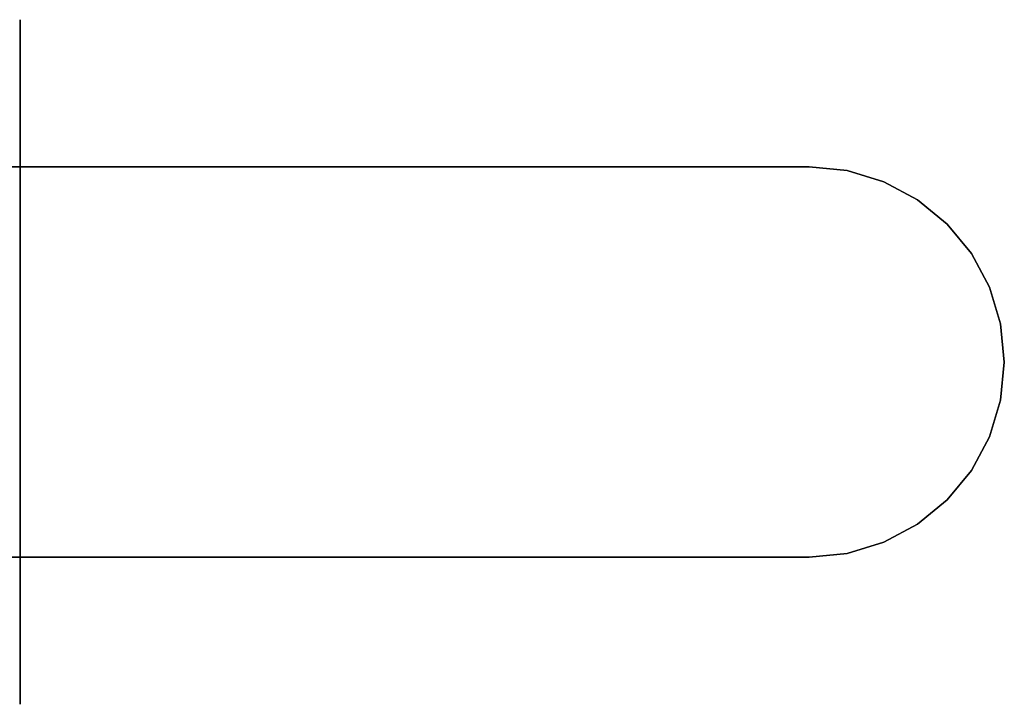
# Model space of a CAD drawing. Extents: x -94 to 238, y -60 to 60.
# Drawn here: x 94 to 238, y -50 to 50 of the extents above; entities that cross this region are included whole.
import ezdxf

# ---------------------------------------------------------------- set-up
doc = ezdxf.new("R2010")
doc.units = 0
doc.header["$LTSCALE"] = 50
doc.layers.get('0').update_dxf_attribs({"linetype": 'CONTINUOUS'})
doc.layers.add('ARMATEC_AT3601_001', color=7, linetype='CONTINUOUS')

# ---------------------------------------------------------------- blocks, each defined once
blk = doc.blocks.new('QMODEL__20050404091216_130')
at = {"color": 19, "invisible_edges": 14}
for points in [[(94.099999, 49.039264, -9.754516), (94.099999, 50), (94.099999, 0)], [(94.099999, 50), (94.099999, 49.039264, 9.754516), (94.099999, 0)], [(94.099999, 46.193977, -19.134172), (94.099999, 49.039264, -9.754516), (94.099999, 0)], [(94.099999, 49.039264, 9.754516), (94.099999, 46.193977, 19.134172), (94.099999, 0)], [(94.099999, 41.573481, -27.778512), (94.099999, 46.193977, -19.134172), (94.099999, 0)], [(94.099999, 46.193977, 19.134172), (94.099999, 41.573481, 27.778512), (94.099999, 0)], [(94.099999, 35.355339, -35.355339), (94.099999, 41.573481, -27.778512), (94.099999, 0)], [(94.099999, 41.573481, 27.778512), (94.099999, 35.355339, 35.355339), (94.099999, 0)], [(94.099999, 27.778512, -41.573481), (94.099999, 35.355339, -35.355339), (94.099999, 0)], [(94.099999, 35.355339, 35.355339), (94.099999, 27.778512, 41.573481), (94.099999, 0)], [(94.099999, 19.134172, -46.193977), (94.099999, 27.778512, -41.573481), (94.099999, 0)], [(94.099999, 27.778512, 41.573481), (94.099999, 19.134172, 46.193977), (94.099999, 0)], [(94.099999, 9.754516, -49.039264), (94.099999, 19.134172, -46.193977), (94.099999, 0)], [(94.099999, 19.134172, 46.193977), (94.099999, 9.754516, 49.039264), (94.099999, 0)], [(94.099999, 0, -50), (94.099999, 9.754516, -49.039264), (94.099999, 0)], [(94.099999, 9.754516, 49.039264), (94.099999, 0, 50), (94.099999, 0)], [(94.099999, 0, 50), (94.099999, -9.754516, 49.039264), (94.099999, 0)], [(94.099999, -9.754516, 49.039264), (94.099999, -19.134172, 46.193977), (94.099999, 0)], [(94.099999, -19.134172, 46.193977), (94.099999, -27.778512, 41.573481), (94.099999, 0)], [(94.099999, -27.778512, 41.573481), (94.099999, -35.355339, 35.355339), (94.099999, 0)], [(94.099999, -35.355339, 35.355339), (94.099999, -41.573481, 27.778512), (94.099999, 0)], [(94.099999, -41.573481, 27.778512), (94.099999, -46.193977, 19.134172), (94.099999, 0)], [(94.099999, -46.193977, 19.134172), (94.099999, -49.039264, 9.754516), (94.099999, 0)], [(94.099999, -49.039264, 9.754516), (94.099999, -50), (94.099999, 0)], [(94.099999, -50), (94.099999, -49.039264, -9.754516), (94.099999, 0)], [(94.099999, -49.039264, -9.754516), (94.099999, -46.193977, -19.134172), (94.099999, 0)], [(94.099999, -46.193977, -19.134172), (94.099999, -41.573481, -27.778512), (94.099999, 0)], [(94.099999, -41.573481, -27.778512), (94.099999, -35.355339, -35.355339), (94.099999, 0)], [(94.099999, -35.355339, -35.355339), (94.099999, -27.778512, -41.573481), (94.099999, 0)], [(94.099999, -27.778512, -41.573481), (94.099999, -19.134172, -46.193977), (94.099999, 0)], [(94.099999, -19.134172, -46.193977), (94.099999, -9.754516, -49.039264), (94.099999, 0)], [(94.099999, -9.754516, -49.039264), (94.099999, 0, -50), (94.099999, 0)]]:
    blk.add_3dface(points, dxfattribs=at)
at = {"color": 8}
for points, invisible_edges in [([(209.389002, 28.5, 225.5), (33.389002, 28.5, 225.5), (33.389002, -28.5, 225.5), (209.389002, -28.5, 225.5)], 8), ([(209.389002, 28.5, 221.5), (209.389002, -28.5, 221.5), (33.389002, -28.5, 221.5), (33.389002, 28.5, 221.5)], 1), ([(209.389002, 28.5, 225.5), (209.389002, 28.5, 221.5), (33.389002, 28.5, 221.5), (33.389002, 28.5, 225.5)], 11), ([(209.389002, 0, 225.5), (209.389002, 28.5, 225.5), (214.949076, 27.95238, 225.5)], 15), ([(209.389002, 0, 221.5), (209.389002, 28.5, 221.5), (214.949076, 27.95238, 221.5)], 15), ([(209.389002, 28.5, 225.5), (209.389002, -28.5, 225.5), (209.389002, -28.5, 221.5), (209.389002, 28.5, 221.5)], 15), ([(209.389002, 0, 225.5), (214.949076, 27.95238, 225.5), (220.295479, 26.330567, 225.5)], 15), ([(209.389002, 0, 221.5), (214.949076, 27.95238, 221.5), (220.295479, 26.330567, 221.5)], 15), ([(209.389002, 0, 225.5), (220.295479, 26.330567, 225.5), (225.222753, 23.696884, 225.5)], 15), ([(209.389002, 0, 221.5), (220.295479, 26.330567, 221.5), (225.222753, 23.696884, 221.5)], 15), ([(209.389002, 0, 225.5), (225.222753, 23.696884, 225.5), (229.541545, 20.152543, 225.5)], 15), ([(209.389002, 0, 221.5), (225.222753, 23.696884, 221.5), (229.541545, 20.152543, 221.5)], 15), ([(209.389002, 0, 225.5), (229.541545, 20.152543, 225.5), (233.085886, 15.833752, 225.5)], 15), ([(209.389002, 0, 221.5), (229.541545, 20.152543, 221.5), (233.085886, 15.833752, 221.5)], 15), ([(209.389002, 0, 225.5), (233.085886, 15.833752, 225.5), (235.719568, 10.906478, 225.5)], 15), ([(209.389002, 0, 221.5), (233.085886, 15.833752, 221.5), (235.719568, 10.906478, 221.5)], 15), ([(209.389002, 0, 225.5), (235.719568, 10.906478, 225.5), (237.341382, 5.560074, 225.5)], 15), ([(209.389002, 0, 221.5), (235.719568, 10.906478, 221.5), (237.341382, 5.560074, 221.5)], 15), ([(209.389002, 0, 225.5), (237.341382, 5.560074, 225.5), (237.889002, 0, 225.5)], 15), ([(209.389002, 0, 221.5), (237.341382, 5.560074, 221.5), (237.889002, 0, 221.5)], 15), ([(209.389002, 0, 225.5), (237.889002, 0, 225.5), (237.341382, -5.560074, 225.5)], 15), ([(209.389002, 0, 225.5), (237.341382, -5.560074, 225.5), (235.719568, -10.906478, 225.5)], 15), ([(209.389002, 0, 225.5), (235.719568, -10.906478, 225.5), (233.085886, -15.833752, 225.5)], 15), ([(209.389002, 0, 225.5), (233.085886, -15.833752, 225.5), (229.541545, -20.152543, 225.5)], 15), ([(209.389002, 0, 225.5), (229.541545, -20.152543, 225.5), (225.222753, -23.696884, 225.5)], 15), ([(209.389002, 0, 225.5), (225.222753, -23.696884, 225.5), (220.295479, -26.330567, 225.5)], 15), ([(209.389002, 0, 225.5), (220.295479, -26.330567, 225.5), (214.949076, -27.95238, 225.5)], 15), ([(209.389002, 0, 225.5), (214.949076, -27.95238, 225.5), (209.389002, -28.5, 225.5)], 15), ([(209.389002, 0, 221.5), (237.889002, 0, 221.5), (237.341382, -5.560074, 221.5)], 15), ([(209.389002, 0, 221.5), (237.341382, -5.560074, 221.5), (235.719568, -10.906478, 221.5)], 15), ([(209.389002, 0, 221.5), (235.719568, -10.906478, 221.5), (233.085886, -15.833752, 221.5)], 15), ([(209.389002, 0, 221.5), (233.085886, -15.833752, 221.5), (229.541545, -20.152543, 221.5)], 15), ([(209.389002, 0, 221.5), (229.541545, -20.152543, 221.5), (225.222753, -23.696884, 221.5)], 15), ([(209.389002, 0, 221.5), (225.222753, -23.696884, 221.5), (220.295479, -26.330567, 221.5)], 15), ([(209.389002, 0, 221.5), (220.295479, -26.330567, 221.5), (214.949076, -27.95238, 221.5)], 15), ([(209.389002, 0, 221.5), (214.949076, -27.95238, 221.5), (209.389002, -28.5, 221.5)], 15), ([(209.389002, -28.5, 225.5), (33.389002, -28.5, 225.5), (33.389002, -28.5, 221.5), (209.389002, -28.5, 221.5)], 13)]:
    blk.add_3dface(points, dxfattribs=dict(at, invisible_edges=invisible_edges))
mesh = blk.add_polymesh((2, 17), dxfattribs=at)
for k, corner in enumerate([(209.389002, -28.5, 225.5), (214.949076, -27.95238, 225.5), (220.295479, -26.330567, 225.5), (225.222753, -23.696884, 225.5), (229.541545, -20.152543, 225.5), (233.085886, -15.833752, 225.5), (235.719568, -10.906478, 225.5), (237.341382, -5.560074, 225.5), (237.889002, 0, 225.5), (237.341382, 5.560074, 225.5), (235.719568, 10.906478, 225.5), (233.085886, 15.833752, 225.5), (229.541545, 20.152543, 225.5), (225.222753, 23.696884, 225.5), (220.295479, 26.330567, 225.5), (214.949076, 27.95238, 225.5), (209.389002, 28.5, 225.5), (209.389002, -28.5, 221.5), (214.949076, -27.95238, 221.5), (220.295479, -26.330567, 221.5), (225.222753, -23.696884, 221.5), (229.541545, -20.152543, 221.5), (233.085886, -15.833752, 221.5), (235.719568, -10.906478, 221.5), (237.341382, -5.560074, 221.5), (237.889002, 0, 221.5), (237.341382, 5.560074, 221.5), (235.719568, 10.906478, 221.5), (233.085886, 15.833752, 221.5), (229.541545, 20.152543, 221.5), (225.222753, 23.696884, 221.5), (220.295479, 26.330567, 221.5), (214.949076, 27.95238, 221.5), (209.389002, 28.5, 221.5)]):
    mesh.set_mesh_vertex(divmod(k, 17), corner)

msp = doc.modelspace()

# ---------------------------------------------------------------- block references
at = {"layer": 'ARMATEC_AT3601_001'}
msp.add_blockref('QMODEL__20050404091216_130', (0, 0), dxfattribs=at)

doc.saveas('drawing.dxf')
